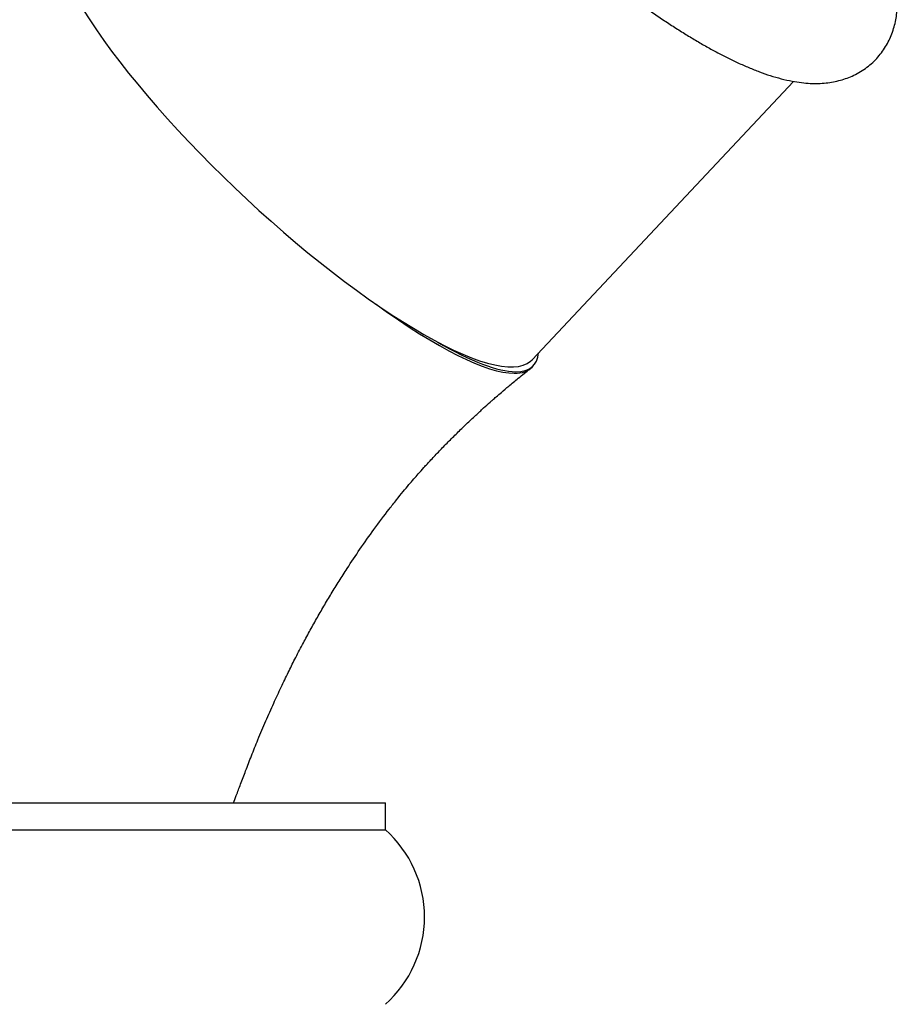
# Model space of a CAD drawing. Units: millimetres. Extents: x 60 to 1215, y 76 to 1722.
# Drawn here: x 350 to 390, y 1278 to 1322 of the extents above; entities that cross this region are included whole.
import ezdxf

# ---------------------------------------------------------------- set-up
doc = ezdxf.new("R2010")
doc.units = ezdxf.units.MM
doc.header["$LTSCALE"] = 6

msp = doc.modelspace()

# ---------------------------------------------------------------- linework, layer by layer
at = {"color": 7, "linetype": 'Continuous', "lineweight": 25}
for p, q in [((373.209, 1307.178), (384.893, 1319.612)), ((373.205, 1306.848), (373.271, 1306.919)), ((305.651, 1287.38), (366.651, 1287.38)), ((366.651, 1286.18), (366.651, 1287.38)), ((305.651, 1286.18), (366.651, 1286.18))]:
    msp.add_line(p, q, dxfattribs=at)
at = {"color": 7, "linetype": 'Continuous', "lineweight": 25, "flags": 128}
for points in [[(353.168, 1322.801), (353.446, 1322.362), (353.749, 1321.909), (354.073, 1321.444), (354.42, 1320.968), (354.788, 1320.482), (355.177, 1319.987), (355.584, 1319.485), (356.01, 1318.977), (356.452, 1318.464), (356.911, 1317.947), (357.384, 1317.429), (357.87, 1316.909), (358.369, 1316.39), (358.879, 1315.873), (359.399, 1315.359), (359.926, 1314.85), (360.461, 1314.346), (361.002, 1313.85), (361.546, 1313.361), (362.094, 1312.883), (362.642, 1312.415)], [(362.642, 1312.415), (363.191, 1311.959), (363.739, 1311.517), (364.283, 1311.089), (364.824, 1310.676), (365.359, 1310.28), (365.886, 1309.901), (366.406, 1309.541), (366.916, 1309.2), (367.415, 1308.88), (367.901, 1308.58), (368.374, 1308.303), (368.833, 1308.048), (369.275, 1307.817), (369.701, 1307.609), (370.108, 1307.426), (370.496, 1307.267), (370.864, 1307.134), (371.211, 1307.026), (371.536, 1306.944), (371.839, 1306.889), (372.117, 1306.859), (372.371, 1306.856), (372.6, 1306.879), (372.804, 1306.929), (372.982, 1307.004), (373.133, 1307.106), (373.209, 1307.178)]]:
    msp.add_lwpolyline(points, dxfattribs=at)
at = {"color": 7, "linetype": 'Continuous', "lineweight": 25}
msp.add_arc((363.18, 1282.28), 5.221, 311.6667, 48.3333, dxfattribs=at)
for centre, start_param, end_param in [((362.576, 1317.037), 5.267392, 6.054925), ((362.642, 1317.107), 5.544214, 6.054925), ((362.642, 1317.107), 6.054925, 6.459618), ((362.576, 1317.037), 6.054925, 6.285452)]:
    msp.add_ellipse(centre, major_axis=(10.624, -10.194), ratio=0.222905, start_param=start_param, end_param=end_param, dxfattribs=at)
for points, knots in [([(374.954, 1325.477), (375.047, 1325.398), (375.319, 1325.171), (375.768, 1324.803), (376.302, 1324.377), (376.834, 1323.963), (377.363, 1323.563), (377.89, 1323.177), (378.413, 1322.806), (378.932, 1322.45), (379.445, 1322.11), (379.954, 1321.787), (380.456, 1321.48), (380.953, 1321.192), (381.444, 1320.922), (381.93, 1320.67), (382.412, 1320.438), (382.892, 1320.226), (383.372, 1320.035), (383.854, 1319.867), (384.34, 1319.726), (384.805, 1319.621), (385.237, 1319.554), (385.626, 1319.521), (385.991, 1319.517), (386.336, 1319.539), (386.666, 1319.587), (386.982, 1319.66), (387.287, 1319.758), (387.589, 1319.885), (387.885, 1320.044), (388.17, 1320.237), (388.431, 1320.455), (388.665, 1320.696), (388.872, 1320.956), (389.05, 1321.232), (389.199, 1321.52), (389.319, 1321.819), (389.412, 1322.127), (389.478, 1322.442), (389.517, 1322.765), (389.532, 1323.098), (389.52, 1323.443), (389.481, 1323.805), (389.429, 1324.116), (389.381, 1324.306), (389.365, 1324.37)], [0, 0, 0, 0, 0.0137786, 0.0399917, 0.0662386, 0.0925347, 0.1188907, 0.1453193, 0.171835, 0.1984553, 0.2252009, 0.2520974, 0.2791758, 0.3064748, 0.334043, 0.3619414, 0.3902464, 0.419052, 0.4484664, 0.4785901, 0.5094428, 0.5407395, 0.5670825, 0.59124, 0.6134311, 0.6340217, 0.6533615, 0.6717453, 0.6894113, 0.706549, 0.7250524, 0.7430466, 0.7606388, 0.7779547, 0.7951076, 0.8121801, 0.8292816, 0.8465368, 0.8640876, 0.8821, 0.9007738, 0.9203503, 0.9411193, 0.9634178, 0.9876015, 1, 1, 1, 1]), ([(359.861, 1287.365), (359.903, 1287.48), (360.008, 1287.76), (360.19, 1288.244), (360.416, 1288.833), (360.672, 1289.499), (360.971, 1290.243), (361.303, 1291.029), (361.65, 1291.812), (361.984, 1292.534), (362.299, 1293.187), (362.616, 1293.819), (362.931, 1294.427), (363.255, 1295.029), (363.573, 1295.599), (363.899, 1296.164), (364.235, 1296.728), (364.582, 1297.292), (365.005, 1297.954), (365.521, 1298.728), (366.147, 1299.614), (366.699, 1300.348), (367.139, 1300.907), (367.434, 1301.27), (367.691, 1301.578), (367.915, 1301.841), (368.136, 1302.095), (368.391, 1302.382), (368.705, 1302.725), (369.066, 1303.107), (369.458, 1303.504), (369.86, 1303.905), (370.271, 1304.304), (370.666, 1304.677), (371.018, 1305.001), (371.274, 1305.23), (371.459, 1305.395), (371.627, 1305.541), (371.864, 1305.746), (372.195, 1306.027), (372.623, 1306.38), (372.944, 1306.634), (373.12, 1306.774)], [0, 0, 0, 0, 0.015622, 0.038405, 0.065152, 0.09483, 0.127431, 0.165328, 0.201842, 0.235457, 0.26623, 0.294199, 0.325845, 0.353698, 0.381286, 0.40911, 0.43718, 0.465508, 0.494203, 0.538569, 0.585238, 0.634277, 0.657384, 0.677698, 0.695044, 0.709413, 0.72212, 0.737671, 0.757226, 0.779774, 0.802747, 0.826008, 0.84957, 0.872609, 0.892019, 0.907508, 0.913787, 0.92146, 0.933867, 0.951059, 0.973081, 1, 1, 1, 1])]:
    msp.add_open_spline(points, degree=3, knots=knots, dxfattribs=at)

doc.saveas('drawing.dxf')
